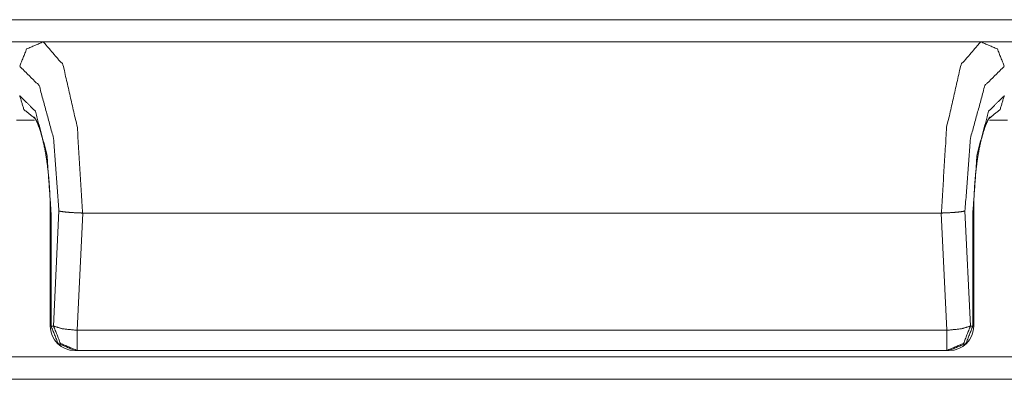
# Model space of a CAD drawing. Units: inches. Extents: x 1.85 to 7.86, y 1.6 to 6.76.
# Drawn here: x 2.56 to 2.77, y 6.4 to 6.47 of the extents above; entities that cross this region are included whole.
import ezdxf

# ---------------------------------------------------------------- set-up
doc = ezdxf.new("R2010")
doc.units = ezdxf.units.IN
doc.header["$MEASUREMENT"] = 0
doc.layers.add('Trimetric', color=7, linetype='Continuous', true_color=0xffffff)

msp = doc.modelspace()

# ---------------------------------------------------------------- linework, layer by layer
at = {"layer": 'Trimetric', "color": 7, "linetype": 'Continuous', "lineweight": 18}
for p, q in [((2.51818, 6.47234), (3.03818, 6.47234)), ((2.56935, 6.46782), (2.5619, 6.46782)), ((2.76101, 6.46782), (2.56935, 6.46782)), ((2.76846, 6.46782), (2.76101, 6.46782)), ((2.5639, 6.45182), (2.56756, 6.45182)), ((2.76279, 6.45182), (2.76647, 6.45182)), ((2.57078, 6.43282), (2.57078, 6.40972)), ((2.57095, 6.40972), (2.57095, 6.43282)), ((2.57256, 6.43324), (2.57145, 6.40972)), ((2.57628, 6.40885), (2.57741, 6.43282)), ((2.57741, 6.43282), (2.57739, 6.43282)), ((2.75295, 6.43282), (2.57741, 6.43282)), ((2.75295, 6.43282), (2.75409, 6.40885)), ((2.75297, 6.43282), (2.75295, 6.43282)), ((2.75892, 6.40972), (2.7578, 6.43324)), ((2.75941, 6.43282), (2.75941, 6.40972)), ((2.75958, 6.40972), (2.75958, 6.43282)), ((2.57145, 6.40972), (2.57095, 6.40972)), ((2.75409, 6.40885), (2.57628, 6.40885)), ((2.75941, 6.40972), (2.75892, 6.40972)), ((2.57578, 6.40472), (2.57628, 6.40472)), ((2.57628, 6.40472), (2.75409, 6.40472)), ((2.75409, 6.40472), (2.75458, 6.40472)), ((2.55303, 6.40341), (2.77733, 6.40341)), ((5.05429, 6.39884), (2.45207, 6.39884))]:
    msp.add_line(p, q, dxfattribs=at)
for centre, start, end in [((2.57578, 6.40972), 180, 270), ((2.75458, 6.40972), 270, 0)]:
    msp.add_arc(centre, 0.005, start, end, dxfattribs=at)
for points, knots in [([(2.56935, 6.46782), (2.56594, 6.46636), (2.56452, 6.46282)], [0, 0, 0.493861, 1, 1]), ([(2.57739, 6.43282), (2.57631, 6.45032), (2.57337, 6.46313), (2.56935, 6.46782)], [0, 0, 0.475751, 0.832417, 1, 1]), ([(2.76101, 6.46782), (2.75699, 6.46313), (2.75405, 6.45032), (2.75297, 6.43282)], [0, 0, 0.16758, 0.524247, 1, 1]), ([(2.76101, 6.46782), (2.76443, 6.46636), (2.76584, 6.46282)], [0, 0, 0.493873, 1, 1]), ([(2.56452, 6.46282), (2.56851, 6.45887), (2.57145, 6.44807), (2.57256, 6.43324)], [0, 0, 0.177162, 0.530764, 1, 1]), ([(2.7578, 6.43324), (2.75892, 6.44807), (2.76186, 6.45887), (2.76584, 6.46282)], [0, 0, 0.469234, 0.822834, 1, 1]), ([(2.57095, 6.43282), (2.57009, 6.44482), (2.56774, 6.45361), (2.56452, 6.45682)], [0, 0, 0.468627, 0.822878, 1, 1]), ([(2.56452, 6.45682), (2.56539, 6.45397), (2.56768, 6.45213)], [0, 0, 0.504616, 1, 1]), ([(2.76584, 6.45682), (2.76263, 6.45361), (2.76027, 6.44482), (2.75941, 6.43282)], [0, 0, 0.177127, 0.531375, 1, 1]), ([(2.76272, 6.45215), (2.76499, 6.45398), (2.76584, 6.45682)], [0, 0, 0.495478, 1, 1]), ([(2.56748, 6.45247), (2.56748, 6.45247), (2.56761, 6.45229), (2.56787, 6.45183), (2.56823, 6.45105), (2.56862, 6.45002), (2.56905, 6.44858), (2.56946, 6.44689), (2.56986, 6.44483), (2.57019, 6.44257), (2.57047, 6.44005), (2.57066, 6.43742), (2.57075, 6.43515), (2.57078, 6.43282)], [0, 0, 0.00002, 0.011195, 0.037607, 0.080297, 0.135032, 0.209939, 0.296434, 0.400589, 0.514315, 0.640152, 0.771486, 0.88444, 1, 1]), ([(2.75958, 6.43282), (2.75959, 6.43428), (2.75963, 6.43572), (2.75977, 6.43846), (2.76, 6.44109), (2.76031, 6.44358), (2.7607, 6.44587), (2.76114, 6.44788), (2.76162, 6.44961), (2.76203, 6.45079), (2.76243, 6.4517), (2.76272, 6.45223), (2.76288, 6.45246), (2.76289, 6.45247)], [0, 0, 0.072516, 0.144304, 0.280405, 0.412101, 0.536719, 0.651931, 0.754615, 0.843659, 0.906192, 0.955372, 0.98557, 0.999637, 1, 1]), ([(2.57739, 6.43282), (2.57574, 6.43289), (2.57427, 6.43299), (2.57316, 6.43312), (2.57264, 6.43322), (2.57256, 6.43324)], [0, 0, 0.340497, 0.642903, 0.874426, 0.982872, 1, 1]), ([(2.75297, 6.43282), (2.75463, 6.43289), (2.75609, 6.43299), (2.75721, 6.43312), (2.75772, 6.43322), (2.7578, 6.43324)], [0, 0, 0.340483, 0.642877, 0.874433, 0.982833, 1, 1]), ([(2.57578, 6.40472), (2.57237, 6.40618), (2.57095, 6.40972)], [0, 0, 0.493873, 1, 1]), ([(2.57628, 6.40885), (2.57323, 6.40917), (2.57145, 6.40972)], [0, 0, 0.621922, 1, 1]), ([(2.57145, 6.40972), (2.57286, 6.40618), (2.57628, 6.40472)], [0, 0, 0.506139, 1, 1]), ([(2.75892, 6.40972), (2.75713, 6.40917), (2.75409, 6.40885)], [0, 0, 0.378102, 1, 1]), ([(2.75409, 6.40472), (2.7575, 6.40618), (2.75892, 6.40972)], [0, 0, 0.493873, 1, 1]), ([(2.75941, 6.40972), (2.758, 6.40618), (2.75458, 6.40472)], [0, 0, 0.506127, 1, 1])]:
    msp.add_open_spline(points, degree=1, knots=knots, dxfattribs=at)
for points in [[(2.57095, 6.43282), (2.57078, 6.43282)], [(2.75958, 6.43282), (2.75941, 6.43282)], [(2.57095, 6.40972), (2.57078, 6.40972)], [(2.57628, 6.40472), (2.57628, 6.40885)], [(2.75409, 6.40472), (2.75409, 6.40885)], [(2.75958, 6.40972), (2.75941, 6.40972)]]:
    msp.add_open_spline(points, degree=1, dxfattribs=at)

doc.saveas('drawing.dxf')
